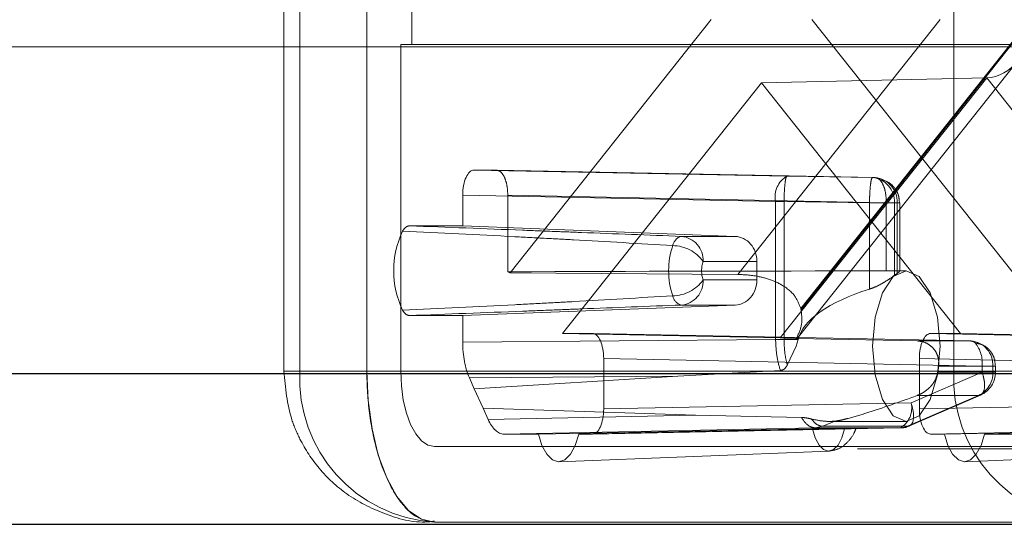
# Paper-space layout 'Sheet2' of a CAD drawing. Units: inches. Extents: x 0.1 to 16.8, y 0.1 to 10.9.
# Drawn here: x 4.1 to 4.2, y 4 to 4 of the extents above; entities that cross this region are included whole.
import ezdxf

# ---------------------------------------------------------------- set-up
doc = ezdxf.new("R2010")
doc.units = ezdxf.units.IN
doc.header["$MEASUREMENT"] = 0
doc.linetypes.add('HIDDEN', pattern=[0.07500000000000001, 0.05, -0.025])

psp = doc.layouts.new('Sheet2')

# ---------------------------------------------------------------- linework, layer by layer
at = {"color": 7, "linetype": 'HIDDEN', "lineweight": 18}
for p, q in [((4.120295930076005, 4.030003028422127), (4.120295930076005, 3.984071269891943)), ((4.121344123561729, 3.984071269891943), (4.121344123561729, 4.030003028422127)), ((4.125718605821445, 4.030003028422127), (4.125718605821445, 3.984071269891943)), ((4.164069281644523, 4.030003028422127), (4.164069281644523, 3.984071269891943)), ((4.128665168447844, 4.005396729209528), (4.128665168447844, 4.008677569104542)), ((4.135068845193512, 3.990499816589131), (4.148207490453887, 4.007037149157035)), ((4.163178086912367, 4.007037149157035), (4.149952285811723, 3.990390115391848)), ((4.16905203801197, 4.007037149157035), (4.15406164028283, 3.988169055250917)), ((4.154079868646607, 3.988097237545091), (4.169089681201073, 4.006989768477766)), ((4.154794567150994, 4.007037149157035), (4.167933212411371, 3.990499816589131)), ((3.696506118269585, 4.005249480406643), (4.34612812442364, 4.005249480406643)), ((4.127928527791244, 4.005396729209528), (4.128665168447844, 4.005396729209528)), ((4.127928527791244, 3.984071269891943), (4.127928527791244, 4.005396729209528)), ((4.128665168447844, 4.005396729209528), (5.09310960830615, 4.005396729209528)), ((4.153835715085293, 3.986205499977689), (4.168209039359306, 4.004296896686794)), ((4.166209399853025, 4.003221700210542), (4.151501028802442, 4.002891642682373)), ((4.152721337654165, 3.98624456399454), (4.166209399853025, 4.003221700210542)), ((4.166209399853025, 4.003221700210542), (4.179697462051886, 3.98624456399454)), ((4.151501028802442, 4.002891642682373), (4.138503475706958, 3.986531899813203)), ((4.164498581897925, 3.986531899813203), (4.151501028802442, 4.002891642682373)), ((4.132716579865204, 3.997194629471995), (4.134190085566283, 3.997194629471995)), ((4.132716579865204, 3.997194629471995), (4.153156914967955, 3.996798789227859)), ((4.158914111206911, 3.996707357922344), (4.134190085566283, 3.997194629471995)), ((4.153156914967955, 3.996798789227859), (4.158740096953727, 3.996707357922344)), ((4.158914111206911, 3.996707357922344), (4.158740096953727, 3.996707357922344)), ((4.131980051402544, 3.995554459368393), (4.152420386505296, 3.995158619124256)), ((4.131980051402523, 3.993562833392512), (4.131980051402544, 3.995554459368393)), ((4.159650639669572, 3.995067187818742), (4.134926614028943, 3.995554459368393)), ((4.134926614028943, 3.995554459368393), (4.134926614028943, 3.990564117483068)), ((4.152420386505296, 3.995158619124256), (4.152968888751676, 3.995158619124256)), ((4.152420386505296, 3.995158619124256), (4.152420386505296, 3.986132752102872)), ((4.152968892651378, 3.995158619060394), (4.158552070737447, 3.995067187818742)), ((4.152968904350484, 3.986134843090806), (4.152968904350484, 3.995158619060394)), ((4.158552070737447, 3.995067187818742), (4.160180237627751, 3.995067187818742)), ((4.158552070737447, 3.995067187818742), (4.158552070737447, 3.989427922927605)), ((4.159650639669572, 3.990621674609625), (4.159650639669572, 3.995067187818742)), ((4.159650639669572, 3.995067187818742), (4.160524042997658, 3.995067187818742)), ((4.160180237627751, 3.995067187818742), (4.160180237627751, 3.990331932825767)), ((4.160354251880936, 3.995067187818742), (4.160180237627751, 3.995067187818742)), ((4.160354251880936, 3.990456154379701), (4.160354251880936, 3.995067187818742)), ((4.160528950795223, 3.99059284938871), (4.160528950795223, 3.995067187818742)), ((4.131980051402523, 3.993562833392512), (4.128504312147257, 3.993562833392512)), ((4.131980051402523, 3.993562833392512), (4.149774602795002, 3.992873417462097)), ((4.149774602795002, 3.992873417462097), (4.146268102294262, 3.992873417462097)), ((4.147682670401109, 3.991233996814082), (4.151201580270761, 3.9912339968141)), ((4.151201580270761, 3.9912339968141), (4.151201580270761, 3.990031902549839)), ((4.149952285811723, 3.990390115391848), (4.135068845193512, 3.990499816589131)), ((4.160180237627751, 3.990331932825767), (4.160354251880936, 3.990456154379701)), ((4.160955929508924, 3.990632949681969), (4.1603458620107, 3.990632949681969)), ((4.160354251880936, 3.990456154379701), (4.160511932358711, 3.990569319962681)), ((4.151201580270761, 3.990031902549839), (4.147682670401109, 3.990031902549839)), ((4.149774602795002, 3.988392481901842), (4.131980051402523, 3.987703065971427)), ((4.146268102294262, 3.988392481901842), (4.149774602795002, 3.988392481901842)), ((4.128504312147257, 3.987703065971427), (4.131980051402523, 3.987703065971427)), ((4.131980051402544, 3.985968789701702), (4.131980051402523, 3.987703065971427)), ((4.138503475706958, 3.986531899813203), (4.152721337654165, 3.98624456399454)), ((4.138503475706958, 3.986531899813203), (4.140451531147383, 3.986531899813203)), ((4.140451531147383, 3.986531899813203), (4.165175556788011, 3.986044628263552)), ((4.1625505264575, 3.986531899813203), (4.164498581897925, 3.986531899813203)), ((4.18771217666472, 3.986044628263552), (4.1625505264575, 3.986531899813203)), ((4.179697462051886, 3.98624456399454), (4.164498581897925, 3.986531899813203)), ((4.152420386505296, 3.986132752099356), (4.131980051402544, 3.985968789701702)), ((4.152968899670908, 3.986134843079357), (4.152420387381971, 3.986132752106388)), ((4.153896004418315, 3.98613484309653), (4.152968904350484, 3.98613484309653)), ((4.153185072504439, 3.984458888554282), (4.153774378963623, 3.98571168983945)), ((4.153774378963623, 3.98571168983945), (4.153896004418315, 3.98613484309653)), ((4.161705990453768, 3.986044628263554), (4.153776116590652, 3.986199428908679)), ((4.165175556788011, 3.986044628263552), (4.161705990453853, 3.986044628263552)), ((4.141188059610043, 3.9848917297096), (4.165912085250671, 3.984404458159949)), ((4.141188059610043, 3.9848917297096), (4.141188059610043, 3.98161039012678)), ((4.186975648202059, 3.984404458159949), (4.16181399799484, 3.9848917297096)), ((4.16181399799484, 3.98161039012678), (4.16181399799484, 3.9848917297096)), ((4.166615697462035, 3.984404458159949), (4.163071803251631, 3.984404458159949)), ((4.165912085250671, 3.984016947031535), (4.165912085250671, 3.984404458159949)), ((4.165912085250671, 3.984404458159949), (4.166773247410918, 3.984404458159949)), ((4.166615697462035, 3.984016947031535), (4.166615697462035, 3.984404458159949)), ((4.166773247410918, 3.984404458159949), (4.166615697462035, 3.984404458159949)), ((4.166773247410918, 3.984404458159949), (4.166790396376323, 3.984404458159949)), ((4.166790396376323, 3.984016947031535), (4.166790396376323, 3.984404458159949)), ((3.692421537106645, 3.983924021089058), (4.342043543260701, 3.983924021089058)), ((3.69548497297885, 3.983924021089058), (4.345106979132906, 3.983924021089058)), ((3.760838271585875, 3.983924021089058), (4.41046027773993, 3.983924021089058)), ((4.125718605821445, 3.984071269891943), (4.120322150733944, 3.984071269891943)), ((4.164069281644523, 3.984071269891943), (4.121344123561729, 3.984071269891943)), ((4.125718605821445, 3.984071269891943), (5.09016304567975, 3.984071269891943)), ((4.127928527791244, 3.984071269891943), (5.09237296764955, 3.984071269891943)), ((4.146025455775805, 3.983758443410813), (4.132411499786896, 3.983649238896587)), ((4.132736999629961, 3.982924385563159), (4.146025455775805, 3.983758443410813)), ((4.152731421797028, 3.984122879830156), (4.146025455775805, 3.983758443410813)), ((4.161272885725242, 3.982006230370916), (4.165912085250671, 3.984016947031535)), ((4.163016020799586, 3.984016947031535), (4.166615697462035, 3.984016947031535)), ((4.177283451783438, 3.984071269891943), (4.164069281644523, 3.984071269891943)), ((4.165912085250671, 3.984016947031535), (4.166785488578758, 3.984016947031535)), ((4.132736999629961, 3.982924385563159), (4.132411499786896, 3.983649238896587)), ((4.133306637589444, 3.981655862758697), (4.132736999629961, 3.982924385563159)), ((4.165675243870096, 3.982485483077307), (4.161036044344667, 3.980474766416688)), ((4.161163128476299, 3.980501100798588), (4.165802328001728, 3.982511817459206)), ((4.161669616008402, 3.982485483077307), (4.165675243870096, 3.982485483077307)), ((4.161272885725242, 3.982006230370916), (4.141188059610043, 3.98161039012678)), ((4.16181399799484, 3.98161039012678), (4.182254333097592, 3.982006230370917)), ((4.147176741861796, 3.981194652444584), (4.133306637589444, 3.981655862758697)), ((4.133632137432509, 3.980931009425268), (4.133306637589444, 3.981655862758697)), ((4.133632137432509, 3.980931009425268), (4.147176741861796, 3.981194652444584)), ((4.147176741861796, 3.981194652444584), (4.154109540738847, 3.981053956357169)), ((4.15551058096176, 3.980474766416688), (4.156287761410409, 3.980808656109337)), ((4.155953656029364, 3.98079042999693), (4.160955929508924, 3.98079042999693)), ((4.134673745973477, 3.979970220023177), (4.155009954904547, 3.980366060267313)), ((4.136925814701429, 3.979970220023177), (4.134673745973477, 3.979970220023177)), ((4.136925814701429, 3.979970220023177), (4.154834455878855, 3.980314822963005)), ((4.156928148738386, 3.980314822963005), (4.139557179265815, 3.979970220023177)), ((4.140451531147383, 3.979970220023177), (4.139557179265815, 3.979970220023177)), ((4.160536357262583, 3.980366060267313), (4.140451531147383, 3.979970220023177)), ((4.155009954904547, 3.980366060267313), (4.15551058096176, 3.980474766416688)), ((4.155009954904547, 3.980366060267313), (4.160536357262583, 3.980366060267313)), ((4.15551058096176, 3.980474766416688), (4.161036044344667, 3.980474766416688)), ((4.1625505264575, 3.979970220023177), (4.182990861560252, 3.980366060267313)), ((4.163444878339026, 3.979970220023177), (4.1625505264575, 3.979970220023177)), ((4.163444878339026, 3.979970220023177), (4.181353519516451, 3.980314822963005)), ((4.183447212375983, 3.980314822963005), (4.166076242903412, 3.979970220023177)), ((4.168328311631406, 3.979970220023177), (4.166076242903412, 3.979970220023177)), ((3.757774835713671, 3.979002761246539), (4.407396841867726, 3.979002761246538)), ((4.172863607843839, 3.979150010049424), (4.130138449761044, 3.979150010049424)), ((4.138267353728478, 3.978166263398996), (4.155901725672887, 3.978855573144904)), ((4.164786417366075, 3.978166263398996), (4.182420789310484, 3.978855573144904)), ((4.130138449761044, 3.974228750206904), (4.172863607843839, 3.974228750206904))]:
    psp.add_line(p, q, dxfattribs=at)
at = {"color": 7, "linetype": 'Continuous', "lineweight": 25}
for p, q in [((3.763901707458079, 3.983924021089058), (4.413523713612134, 3.983924021089058)), ((3.757774835713671, 3.974081501404019), (4.407396841867726, 3.974081501404018))]:
    psp.add_line(p, q, dxfattribs=at)
at = {"color": 7, "linetype": 'HIDDEN', "lineweight": 18, "flags": 128}
for points in [[(4.163165851478722, 3.98571168983945), (4.162997631185268, 3.987594974447546), (4.162518580319662, 3.989191546046077), (4.161801630033585, 3.990258341082123), (4.160955929508924, 3.990632949681969), (4.160110228984261, 3.990258341082123), (4.159393278698185, 3.989191546046077), (4.158914227832578, 3.987594974447546), (4.158746007539123, 3.98571168983945), (4.158914227832578, 3.983828405231354), (4.159393278698185, 3.982231833632823), (4.160110228984261, 3.981165038596776), (4.160955929508924, 3.98079042999693), (4.161801630033585, 3.981165038596776), (4.162518580319662, 3.982231833632823), (4.162997631185268, 3.983828405231354), (4.163165851478722, 3.98571168983945)], [(4.130138449761044, 3.974228750206904), (4.129276180983607, 3.974417871462778), (4.12844704871172, 3.974977967406596), (4.127682916033611, 3.975887513865343), (4.127013148139567, 3.97711155747869), (4.126463483834147, 3.978603058937026), (4.126055046408355, 3.980304700675751), (4.125803531883405, 3.982151089557139), (4.125718605821445, 3.984071269891943)], [(4.130138449761044, 3.979150010049424), (4.129707315372325, 3.97924457067736), (4.129292749236382, 3.97952461864927), (4.128910682897327, 3.979979391878643), (4.128575798950306, 3.980591413685317), (4.128300966797596, 3.981337164414484), (4.128096748084699, 3.982187985283847), (4.127970990822225, 3.983111179724541), (4.127928527791244, 3.984071269891943)], [(4.139557179265815, 3.979970220023177), (4.139326709904482, 3.979227657184676), (4.13901409222218, 3.978653063467092), (4.138642990715722, 3.978289934398567), (4.138241496983611, 3.978165758080928), (4.137840003251499, 3.978289934398567), (4.137468901745039, 3.978653063467092), (4.137156284062733, 3.979227657184676), (4.136925814701429, 3.979970220023177)], [(4.154834455878855, 3.980314822963005), (4.155015449046278, 3.979715220733663), (4.155263742405514, 3.979250193293805), (4.155560036854243, 3.978955885839462), (4.155881302308617, 3.978855174011332), (4.156202567762991, 3.97895588583946), (4.156498862211719, 3.979250193293804), (4.156747155570952, 3.979715220733662), (4.156928148738386, 3.980314822963005)], [(4.166076242903412, 3.979970220023177), (4.165845773542079, 3.979227657184676), (4.165533155859777, 3.978653063467092), (4.165162054353319, 3.978289934398567), (4.164760560621207, 3.978165758080928), (4.164359066889096, 3.978289934398567), (4.163987965382636, 3.978653063467092), (4.16367534770033, 3.979227657184676), (4.163444878339026, 3.979970220023177)]]:
    psp.add_lwpolyline(points, dxfattribs=at)
at = {"color": 7, "linetype": 'HIDDEN', "lineweight": 18}
for centre, radius, start, end in [((4.153930572456208, 3.995465917211612), 0.001541133907493113, 120.1327627405197, 191.5017225854436), ((4.158618156392701, 3.995147950687087), 0.001564167646321046, 357.0403236130617, 85.52875553816105), ((4.158792170645886, 3.995147950687087), 0.001564167646321046, 357.0403236130617, 85.52875553816105), ((4.133483010634456, 3.990632949681969), 0.006014789564321834, 154.6063238976915, 205.3936761023056), ((4.146462027428278, 3.992118386205911), 0.0007795377831904411, 104.4047026140965, 168.8565236412134), ((4.146116742682981, 3.991312829594118), 0.001567910783689865, 357.1180179100809, 84.46027571727828), ((4.150600847363719, 3.990632949681969), 0.005169399755370828, 161.5488418237513, 198.4511581762355), ((4.145679127420619, 3.989812548616309), 0.002456562527928544, 35.35445397468575, 89.57878673437246), ((4.149484112837428, 3.990632949681961), 0.001899066219594014, 161.5488418235353, 198.451158176491), ((4.134489789806316, 3.989408423247512), 0.00123549365339181, 62.05113182290669, 69.29463108615703), ((4.145679127420571, 3.991453350747749), 0.00245656252804712, 270.4212132667266, 324.6455460233605), ((4.146116742682989, 3.989953069769812), 0.00156791078368138, 275.5397242824615, 2.881982089577984), ((4.146462027428278, 3.989147513158027), 0.0007795377831896682, 191.1434763587234, 255.595297385888), ((4.146374529667026, 3.986179734161958), 0.00794034432594644, 13.97442096454546, 14.50907551107383), ((4.165148350455959, 3.985583227062069), 0.0004622026105870157, 46.28885779003705, 86.62548517301487), ((4.165053616226985, 3.984485221028294), 0.00156416764632154, 357.0403236130779, 85.52875553816358), ((4.163799884514595, 3.984605771037296), 0.002121772566527295, 354.5556113942845, 38.18039055945106), ((4.15339010806568, 3.985600373283781), 0.009755277272178335, 350.6587166731214, 352.9583046640074), ((4.130693779982133, 3.983575080372501), 0.00936281363794109, 176.9621429091733, 266.5996585562814), ((4.173418938064929, 3.983575080372502), 0.009362813637941954, 176.9621429091763, 266.5996585562761), ((4.164971221535338, 3.983972307320272), 0.001645081693201678, 295.3379030479242, 1.554926449201085), ((4.165149976428816, 3.984016947031535), 0.001640419947507077, 293.6697646800743, 0), ((4.159847819010676, 3.981660708967484), 0.001466356089492742, 298.0055657805549, 13.62891954538795), ((4.160508658509589, 3.98169618568661), 0.001330413789757265, 271.1929644221057, 293.3537772431886)]:
    psp.add_arc(centre, radius, start, end, dxfattribs=at)
for centre, major_axis, ratio, start_param, end_param in [((4.166158239134634, 4.006989768477766), (0, 0.003768642249693421), 0.7778509797999972, 3.159045946109678, 4.7123889803847), ((4.132716804270174, 3.995553959642527), (-2.810864438984594e-07, 0.001640669824613195), 0.4490561129097976, 6.283108373000497, 7.853600113300382), ((4.149723001127052, 3.9912339968141), (0, 0.001640419947506189), 0.9013418460055309, 4.712388980384702, 6.248278722139809), ((4.176543844577909, 3.98571168983945), (0.2497033832937952, 0), 0.0197084227598519, 1.638501128511828, 1.738244406014579), ((4.149723001127052, 3.990031902549839), (0, 0.001640419947506189), 0.9013418460055309, 3.176499238629601, 4.712388980384702), ((4.167510319221465, 3.98571168983945), (0.01366492347639348, 0), 0.3601381193990225, 2.285727194851764, 3.055501604765931), ((4.140451306742412, 3.984891229983735), (2.810864438984595e-07, 0.00164066982461275), 0.4490561129104605, 4.712770501058798, 6.283262241358706), ((4.16255075086247, 3.984891229983735), (-2.810864438984595e-07, 0.00164066982461275), 0.4490561129104605, 6.283108373000497, 7.853600113300381), ((4.133453557137804, 3.985969203688164), (2.329038721882171e-07, 0.00328092564468907), 0.449112804259741, 1.570954387851493, 2.356226379433696), ((4.149677301232575, 3.98624556344627), (0.004158540914999342, -3.974624784763847e-05), 0.009914137015264288, 6.113594132451476, 7.032828991792734), ((4.140451306742412, 3.981610889852645), (-2.810864438984594e-07, 0.001640669824613195), 0.449056112910339, 3.141515719410672, 4.712007459711136), ((4.16255075086247, 3.981610889852645), (2.810864438984594e-07, 0.001640669824613195), 0.4490561129103389, 1.571177847468457, 3.141669587768945), ((4.134673931876641, 3.983251559682114), (2.328448003297012e-07, 0.003281339657271065), 0.44899948065542, 2.356352523139558, 3.141624514721523)]:
    psp.add_ellipse(centre, major_axis=major_axis, ratio=ratio, start_param=start_param, end_param=end_param, dxfattribs=at)
for points, knots in [([(4.134190085566283, 3.997194629471995), (4.134286700135672, 3.99716997795858), (4.13447992182334, 3.997120676832922), (4.134723767539056, 3.996741400249296), (4.134893696916923, 3.99619924395895), (4.134915641376192, 3.995769393090617), (4.134926614028943, 3.995554459368393)], [0, 0, 0, 0, 0.2500096406196333, 0.5, 0.7499903593803607, 1, 1, 1, 1]), ([(4.160511842287623, 3.995067187818742), (4.160497118446206, 3.99524758385309), (4.160467177217896, 3.995614422825202), (4.160174748923961, 3.99610684235987), (4.159732733302748, 3.996477695377578), (4.159366640233129, 3.996547508528471), (4.15918125898105, 3.996582860329416)], [0, 0, 0, 0, 0.2387108068278028, 0.4854232374077656, 0.739429963425258, 1, 1, 1, 1]), ([(4.128504312147257, 3.993562833392512), (4.128421870624419, 3.993546991513687), (4.12825698722926, 3.99351530768888), (4.128118565319586, 3.993313305728195), (4.128049354218051, 3.993212304533776)], [0, 0, 0, 0, 0.4999989402186672, 0.9999999999999999, 0.9999999999999999, 0.9999999999999999, 0.9999999999999999]), ([(4.146268102294262, 3.992873417462097), (4.144088700230167, 3.992957919659761), (4.141361061029988, 3.993063678716636), (4.137900512602061, 3.993197973404807), (4.134157040968495, 3.993343274766431), (4.130963366366911, 3.993467320838664), (4.128504312147257, 3.993562833392512)], [0, 0, 0, 0, 0.3677222294760305, 0.4602241983802055, 0.5843853465907143, 1, 1, 1, 1]), ([(4.128049354218051, 3.993212304533776), (4.130496173509222, 3.993094641373634), (4.133674035059145, 3.992941823699765), (4.137393689444263, 3.992747642300708), (4.140831612795325, 3.992563845296188), (4.143536153420783, 3.992399979734155), (4.145697186820683, 3.992269044761572)], [0, 0, 0, 0, 0.4155466478521816, 0.5397005488609334, 0.6322027931457677, 1, 1, 1, 1]), ([(4.149952285811723, 3.990390115391848), (4.150259414288732, 3.990376231277095), (4.150871404440558, 3.990348565521126), (4.151885581898305, 3.990138387711012), (4.152883506684046, 3.989729882340721), (4.153713147480247, 3.989062150339977), (4.153956256909842, 3.988439125026209), (4.15406164028283, 3.988169055250917)], [0, 0, 0, 0, 0.1831425469689027, 0.3649333862385836, 0.5772358772041684, 0.816739690792271, 1, 1, 1, 1]), ([(4.160180237627751, 3.990331932825767), (4.16010529106059, 3.990273162597206), (4.159931170374895, 3.990136623821874), (4.159536774174562, 3.989890176267139), (4.159064646293834, 3.989618906617151), (4.158722987893965, 3.989491606005644), (4.158552070737447, 3.989427922927605)], [0, 0, 0, 0, 0.215033796953571, 0.4995803489250705, 0.7496613463628404, 0.9999999999999999, 0.9999999999999999, 0.9999999999999999, 0.9999999999999999]), ([(4.160507311954084, 3.99059284938871), (4.160510482790681, 3.990604266985684), (4.160519245348371, 3.990635819337594), (4.160339492105972, 3.990633931998301), (4.16003568463506, 3.990624869055378), (4.159765810010117, 3.990622630096486), (4.159650639669572, 3.990621674609625)], [0, 0, 0, 0, 0.1693425851460128, 0.4679756039882677, 0.7729559387802195, 1, 1, 1, 1]), ([(4.145697186820683, 3.988996854602367), (4.143536153420783, 3.988865919629784), (4.140831612795325, 3.988702054067751), (4.137393689444263, 3.988518257063232), (4.133674035059145, 3.988324075664174), (4.130496173509222, 3.988171257990305), (4.128049354218051, 3.988053594830163)], [0, 0, 0, 0, 0.3677972068542326, 0.4602994511390663, 0.5844533521478182, 1, 1, 1, 1]), ([(4.128504312147257, 3.987703065971427), (4.130963366366911, 3.987798578525275), (4.134157040968495, 3.987922624597507), (4.137900512602061, 3.988067925959132), (4.141361061029989, 3.988202220647303), (4.144088700230167, 3.988307979704178), (4.146268102294262, 3.988392481901842)], [0, 0, 0, 0, 0.4156146534092855, 0.5397758016197943, 0.6322777705239694, 1, 1, 1, 1]), ([(4.128049354218051, 3.988053594830163), (4.128118565003217, 3.987952594014231), (4.128256986866944, 3.98775059195421), (4.128421870270659, 3.987718907988074), (4.128504312147257, 3.987703065971427)], [0, 0, 0, 0, 0.4999989402187105, 1, 1, 1, 1]), ([(4.153776116590739, 3.986199428908677), (4.153916425541117, 3.986502183055773), (4.154202040623678, 3.987118474108385), (4.154121064895114, 3.987767199653141), (4.154079868646607, 3.988097237545091)], [0, 0, 0, 0, 0.4912518943982108, 1, 1, 1, 1]), ([(4.153185072504439, 3.984458888554282), (4.15312352383508, 3.984721534850807), (4.15300043213508, 3.98524680338179), (4.152979413291065, 3.985838838898483), (4.152968904350484, 3.98613484309653)], [0, 0, 0, 0, 0.500022904536467, 1, 1, 1, 1]), ([(4.161705990453853, 3.986044628263552), (4.161872647775145, 3.986025173658268), (4.162184746882176, 3.985988741025788), (4.162448187693582, 3.985799758075357), (4.162570954152006, 3.985711689839448)], [0, 0, 0, 0, 0.5339884592334264, 0.9999999999999999, 0.9999999999999999, 0.9999999999999999, 0.9999999999999999]), ([(4.162570954152008, 3.98571168983945), (4.162657006126346, 3.985627916277761), (4.162829022258568, 3.985460454645706), (4.162997236631035, 3.985133472300167), (4.163092925712491, 3.984775767943303), (4.163078875172226, 3.984528774797186), (4.163071803251631, 3.984404458159949)], [0, 0, 0, 0, 0.2505277166310633, 0.5007997685179582, 0.7487424446322756, 1, 1, 1, 1]), ([(4.166773287868722, 3.984404458159929), (4.166758564027308, 3.984584854194279), (4.166728622799001, 3.984951693166395), (4.166436194505067, 3.98544411270107), (4.165994178883851, 3.985814965718785), (4.165628085814229, 3.985884778869679), (4.165442704562149, 3.985920130670623)], [0, 0, 0, 0, 0.2387108068278044, 0.4854232374077372, 0.739429963425244, 1, 1, 1, 1]), ([(4.153185072504439, 3.984458888554282), (4.153123082449818, 3.984368657606007), (4.153034615732099, 3.984239887985147), (4.152864777448099, 3.984142568042544), (4.152775200969881, 3.984129343250689), (4.152731421797028, 3.984122879830156)], [0, 0, 0, 0, 0.5448398949666456, 0.7775472611678571, 0.9999999999999999, 0.9999999999999999, 0.9999999999999999, 0.9999999999999999]), ([(4.120295930076005, 3.984071269891943), (4.120393719259854, 3.982995024076824), (4.120533052658066, 3.981461551960292), (4.12144335650652, 3.979347234015831), (4.122566749131855, 3.977633309530123), (4.124415197195231, 3.975912026130563), (4.126835263381668, 3.974705228690086), (4.128868522712507, 3.97411877427768), (4.129982848454607, 3.974269497599338), (4.130125731422575, 3.974288823901089)], [0, 0, 0, 0, 0.2084412508706688, 0.2969942755222923, 0.4454243762681714, 0.6050246989304154, 0.7814061150364159, 0.9719710836041706, 0.9999999999999999, 0.9999999999999999, 0.9999999999999999, 0.9999999999999999]), ([(4.125718605821445, 3.984071269891943), (4.125718605821943, 3.984071160530613), (4.125718605823439, 3.984070832446625), (4.125718605860598, 3.984069629471986), (4.12571860634, 3.984065036295855), (4.125718613770178, 3.984046663558595), (4.125718731405589, 3.983973171165144), (4.125720613799953, 3.983679083588289), (4.125750789599532, 3.982495889505963), (4.125961188136078, 3.980487579104607), (4.126602218779737, 3.977907912118177), (4.127635192249747, 3.975742646647354), (4.128901002945597, 3.974433667287727), (4.1297676180457, 3.974290158706757), (4.130138449761044, 3.974228750206904)], [0, 0, 0, 0, 2.129705950289508e-05, 6.389117855013403e-05, 0.0002342676561611636, 0.0009157736574404603, 0.003641803478130091, 0.01454629500440543, 0.05818813321273936, 0.234335285057136, 0.4104824369015355, 0.6250107236367007, 0.8395390103718644, 1, 1, 1, 1]), ([(4.163016020799586, 3.984016947031535), (4.162973561299968, 3.983851428950016), (4.162887294723311, 3.983515139582601), (4.162567399561201, 3.983075963354206), (4.16216274251416, 3.982706239070378), (4.161830102112532, 3.982557327257), (4.161669616008402, 3.982485483077307)], [0, 0, 0, 0, 0.2456486474837175, 0.4990936791384318, 0.7583321100657013, 1, 1, 1, 1]), ([(4.161669616008402, 3.982485483077307), (4.160545358186447, 3.982079820475086), (4.159005147415805, 3.981524070808966), (4.157309523764138, 3.981026442986306), (4.156640021111018, 3.980865440832316), (4.156401111547622, 3.980826928299231), (4.156287761410409, 3.980808656109337)], [0, 0, 0, 0, 0.6014215599379644, 0.8239355299300015, 0.9164665844388683, 0.9999999999999999, 0.9999999999999999, 0.9999999999999999, 0.9999999999999999]), ([(4.154759609496081, 3.980952563094186), (4.154645633925607, 3.98097809832909), (4.154482978082153, 3.981014539955603), (4.154254733235931, 3.981047285179613), (4.154157205816223, 3.981051766283985), (4.154109540738847, 3.981053956357169)], [0, 0, 0, 0, 0.5448398949661949, 0.7775472611675163, 1, 1, 1, 1]), ([(4.154759563465088, 3.980952930420434), (4.154878413841646, 3.980813770751304), (4.155114792595295, 3.980536999317335), (4.155379141187753, 3.980495438560843), (4.155510576270554, 3.980474774401372)], [0, 0, 0, 0, 0.5027963584821145, 1, 1, 1, 1]), ([(4.156287761410409, 3.980808656109337), (4.156063451083996, 3.980798734257481), (4.155613376542685, 3.98077882624435), (4.155044810729676, 3.980894526227935), (4.154759609496081, 3.980952563094186)], [0, 0, 0, 0, 0.4983848358973945, 1, 1, 1, 1]), ([(4.160545440711539, 3.980379426535876), (4.160575455521502, 3.980375696679965), (4.160784358117173, 3.980349736942686), (4.160984215959292, 3.980435502047641), (4.161155358528001, 3.980508944551633)], [0, 0, 0, 0, 0.1436784921993669, 1, 1, 1, 1]), ([(4.156928148738386, 3.980314822963005), (4.157067896482681, 3.980317744678708), (4.157347300540399, 3.980323586198562), (4.157617633191593, 3.980331270388264), (4.157744373309436, 3.980337246873436), (4.15768390871345, 3.980342529113491), (4.157271677135527, 3.980342547161198), (4.156809575217722, 3.980341673142707), (4.15626559380626, 3.980336807175421), (4.155698955917533, 3.980329523136827), (4.155196718678356, 3.980321580864628), (4.15493154958781, 3.980316634216421), (4.154834455878854, 3.980314822963005)], [0, 0, 0, 0, 0.07962169339486248, 0.1591912937771673, 0.2401836853713613, 0.3267799897164509, 0.5322755980835087, 0.6708222255427038, 0.7675472123628313, 0.8648687407605261, 0.9505206465488373, 1, 1, 1, 1]), ([(4.155894086455962, 3.978855330393378), (4.156111104656426, 3.978889443165492), (4.156538839793734, 3.978956678223349), (4.157099015926677, 3.979387397444433), (4.157492708003113, 3.979876428789625), (4.157625374787659, 3.980222847021917), (4.157669410687106, 3.980337833139172)], [0, 0, 0, 0, 0.298823186729619, 0.5889698492284821, 0.8635673393991063, 0.9999999999999999, 0.9999999999999999, 0.9999999999999999, 0.9999999999999999])]:
    psp.add_open_spline(points, degree=3, knots=knots, dxfattribs=at)
for points in [[(4.152968888751676, 3.995158619124256), (4.152974782049118, 3.995372690017155), (4.152986568644003, 3.995800831802953), (4.153032618302717, 3.996341616566321), (4.15309210206383, 3.996721409600859), (4.15313531066658, 3.996772996018859), (4.153156914967955, 3.996798789227859)], [(4.158740096953727, 3.996707357922344), (4.158718492652351, 3.996681564713344), (4.158675284049601, 3.996629978295344), (4.158615800288489, 3.996250185260807), (4.158569750629775, 3.995709400497439), (4.158557964034889, 3.99528125871164), (4.158552070737447, 3.995067187818742)], [(4.159650639669572, 3.995067187818742), (4.159642509423351, 3.995282069167658), (4.159626248930912, 3.995711831865489), (4.159458454772109, 3.996253915026127), (4.159212490405433, 3.996633227844063), (4.159013570939752, 3.996682647896251), (4.158914111206911, 3.996707357922344)], [(4.152420387381971, 3.986132752106388), (4.152436185538014, 3.985769171686437), (4.152467781850101, 3.985042010846536), (4.152643541814719, 3.984429256835616), (4.152731421797028, 3.984122879830156)], [(4.165675243870096, 3.982485483077307), (4.165766452082438, 3.98250956678043), (4.165948868507122, 3.982557734186678), (4.166078515988779, 3.982912355540392), (4.166081800400042, 3.983417298515681), (4.165968656967127, 3.983817064192916), (4.165912085250671, 3.984016947031535)], [(4.161036044344667, 3.980474766416688), (4.161127252557009, 3.980498850119812), (4.161309668981693, 3.980547017526061), (4.161439316463349, 3.980901638879774), (4.161442600874613, 3.981406581855063), (4.161329457441699, 3.981806347532299), (4.161272885725242, 3.982006230370916)], [(4.154109540738847, 3.981053956357169), (4.154248254188043, 3.980855733701675), (4.154525681086437, 3.980459288390686), (4.15484853029851, 3.980397136308437), (4.155009954904547, 3.980366060267313)]]:
    psp.add_open_spline(points, degree=3, dxfattribs=at)

doc.saveas('drawing.dxf')
